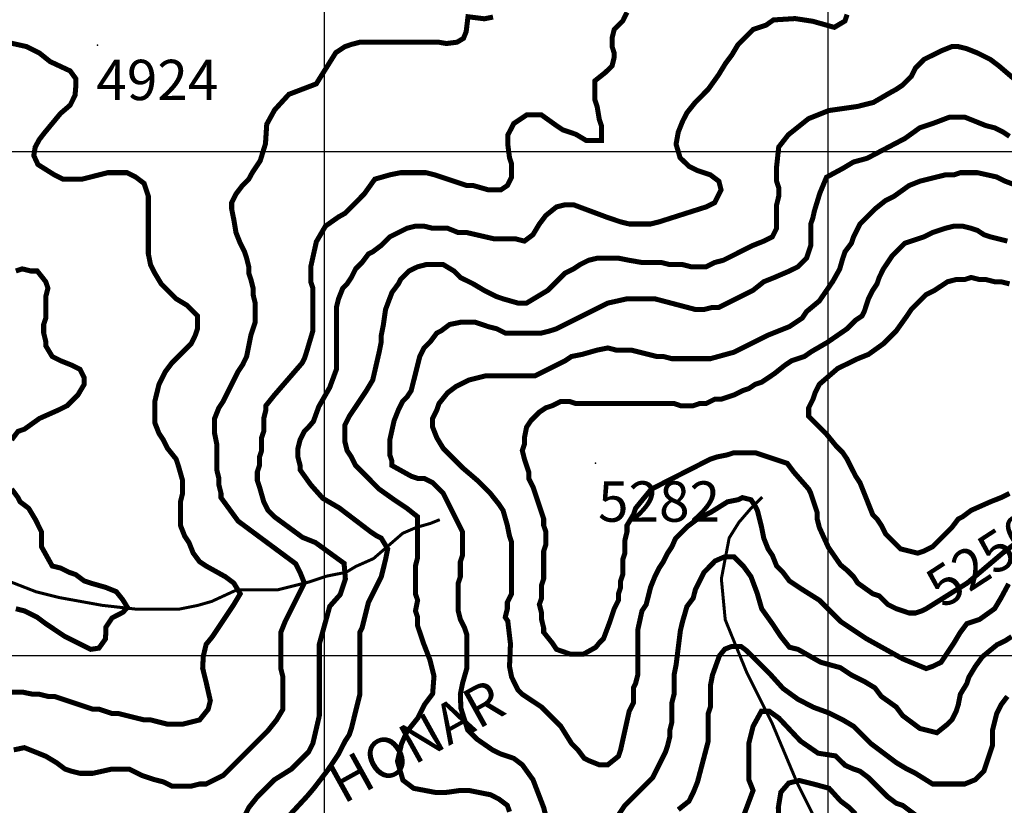
# Model space of a CAD drawing. Units: inches. Extents: x 599040 to 676533, y 7426417 to 7486413.
# Drawn here: x 625395 to 627349, y 7447703 to 7449261 of the extents above; entities that cross this region are included whole.
import ezdxf

# ---------------------------------------------------------------- set-up
doc = ezdxf.new("R2010")
doc.units = ezdxf.units.IN
doc.linetypes.add('ACAD_ISO14W100', pattern=[25.5, 12, -3, 0.5, -3, 0.5, -3, 0.5, -3])
for name, color, linetype in [('GRILLA', 7, 'CONTINUOUS'), ('LAYER03', 42, 'CONTINUOUS'), ('LAYER05', 7, 'CONTINUOUS'), ('LAYER09', 4, 'ACAD_ISO14W100'), ('LAYER11', 7, 'CONTINUOUS')]:
    doc.layers.add(name, color=color, linetype=linetype)

msp = doc.modelspace()

# ---------------------------------------------------------------- linework, layer by layer
at = {"layer": 'GRILLA'}
for p, q in [((626000, 7428211.8), (626000, 7455923.5)), ((627000, 7428203), (627000, 7455916.1)), ((602445.8, 7449000), (628058.8, 7449000)), ((602439.1, 7448000), (628050.3, 7448000))]:
    msp.add_line(p, q, dxfattribs=at)
at = {"layer": 'LAYER03', "linetype": 'Continuous', "const_width": 10}
for points, elevation in [([(625837.1, 7447672.7), (625849.8, 7447698.1), (625866.7, 7447719.3), (625900.7, 7447753.3), (625934.6, 7447774.5), (625968.5, 7447808.4), (625977, 7447825.4), (625989.8, 7447880.4), (625989.8, 7448022.5), (626010.5, 7448097.4), (626031.2, 7448120.7), (626041.5, 7448151.7), (626038.9, 7448182.7), (625982, 7448224), (625956.2, 7448234.3), (625900.7, 7448275), (625888, 7448287.7), (625879.5, 7448304.7), (625871, 7448334.4), (625866.7, 7448347.1), (625866.7, 7448364), (625871, 7448376.8), (625871, 7448393.7), (625875.2, 7448406.5), (625875.2, 7448431.9), (625879.5, 7448444.6), (625879.5, 7448470.1), (625883.7, 7448487.1), (625883.7, 7448495.5), (625900.7, 7448516.7), (625955.8, 7448580.4), (625960.1, 7448588.8), (625964.3, 7448601.6), (625977, 7448644), (625977, 7448728.8), (625972.8, 7448741.5), (625972.8, 7448771.2), (625983.9, 7448820.9), (626002, 7448851.9), (626027.8, 7448870), (626040.7, 7448877.3), (626078.8, 7448915.5), (626100, 7448945.1), (626129.7, 7448953.6), (626150.9, 7448957.9), (626201.8, 7448957.9), (626218.8, 7448953.6), (626282.4, 7448932.4), (626295.2, 7448932.4), (626324.8, 7448923.9), (626350.3, 7448923.9), (626363, 7448932.4), (626371.5, 7448949.4), (626371.5, 7448974.8), (626367.3, 7448987.6), (626364.1, 7449012.1), (626364.1, 7449032.8), (626375.7, 7449055.4), (626401.2, 7449072.4), (626430.9, 7449072.4), (626460.6, 7449051.2), (626473.3, 7449042.7), (626498.7, 7449034.2), (626520, 7449021.5), (626549.6, 7449021.5), (626549.6, 7449051.2), (626545.4, 7449063.9), (626541.2, 7449089.4), (626536.9, 7449102.1), (626536.9, 7449140.3), (626558.1, 7449157.2), (626570.9, 7449169.9), (626575.1, 7449186.9), (626575.1, 7449195.4), (626570.9, 7449208.1), (626570.9, 7449225.1), (626575.1, 7449242.1), (626592.1, 7449259), (626600.5, 7449276)], 5000), ([(626334.6, 7449266.7), (626317.4, 7449263.3), (626284.9, 7449267.3), (626281.2, 7449237.5), (626276, 7449224.5), (626263.1, 7449216.8), (626242.4, 7449214.2), (626226.9, 7449216.8), (626070.3, 7449216.8), (626053.4, 7449212.4), (626040.7, 7449208.1), (626022.5, 7449196.1), (625983.7, 7449134.1), (625929.4, 7449113.4), (625901, 7449082.4), (625885.4, 7449054), (625882.9, 7449015.3), (625872.5, 7448981.7), (625857, 7448958.4), (625849.8, 7448945.1), (625837.1, 7448932.4), (625824.3, 7448915.5), (625815.8, 7448898.5), (625815.8, 7448885.8), (625820.1, 7448864.6), (625824.3, 7448839.1), (625832.8, 7448817.9), (625841.3, 7448800.9), (625845.5, 7448788.2), (625849.8, 7448771.2), (625849.8, 7448758.5), (625854, 7448745.8), (625858.3, 7448728.8), (625858.3, 7448716.1), (625862.5, 7448699.1), (625862.5, 7448661), (625854, 7448635.5), (625845.5, 7448593.1), (625837.1, 7448576.1), (625828.6, 7448563.4), (625798.9, 7448504), (625790.4, 7448491.3), (625781.9, 7448470.1), (625781.9, 7448440.4), (625786.2, 7448419.2), (625786.2, 7448368.3), (625790.4, 7448351.3), (625790.4, 7448338.6), (625794.6, 7448321.6), (625794.6, 7448313.1), (625828.6, 7448266.5), (625943.1, 7448181.7), (625951.6, 7448164.7), (625960.1, 7448143.5), (625921.9, 7448067.1), (625913.4, 7448045.9), (625913.4, 7447973.8), (625917.6, 7447956.9), (625917.6, 7447893.2), (625904.9, 7447872), (625888, 7447850.8), (625798.9, 7447761.7), (625765, 7447744.8), (625752.2, 7447744.8), (625735.3, 7447740.5), (625697.1, 7447740.5), (625680.1, 7447749), (625663.2, 7447753.3), (625637.7, 7447761.7), (625612.3, 7447774.5), (625578.3, 7447774.5), (625540.1, 7447766), (625514.7, 7447766), (625497.7, 7447770.2), (625485, 7447774.5), (625468, 7447787.2), (625446.8, 7447799.9), (625404.4, 7447816.9), (625383.2, 7447812.6)], 4950), ([(627037.4, 7449271.7), (627033.2, 7449259), (627012, 7449246.3), (626969, 7449258.4), (626934.1, 7449263.7), (626891.2, 7449261), (626876.3, 7449250.5), (626850.8, 7449242.1), (626821.1, 7449212.4), (626808.4, 7449191.2), (626795.7, 7449174.2), (626782.9, 7449153), (626761.7, 7449123.3), (626736.3, 7449097.8), (626719.3, 7449076.6), (626710.8, 7449059.7), (626702.3, 7449038.5), (626697.9, 7449014.4), (626705.9, 7448987.5), (626723.6, 7448970.6), (626740.5, 7448962.1), (626766, 7448953.6), (626782.9, 7448940.9), (626787.2, 7448923.9), (626774.5, 7448898.5), (626757.5, 7448890), (626664.2, 7448860.3), (626647.2, 7448856.1), (626604.8, 7448856.1), (626587.8, 7448860.3), (626562.4, 7448868.8), (626494.5, 7448894.2), (626477.5, 7448894.2), (626460.6, 7448890), (626439.4, 7448873), (626426.6, 7448856.1), (626413.9, 7448834.9), (626396.9, 7448822.1), (626380, 7448826.4), (626337.6, 7448826.4), (626282.4, 7448839.1), (626265.5, 7448839.1), (626244.3, 7448847.6), (626214.6, 7448847.6), (626197.6, 7448851.8), (626180.6, 7448851.8), (626163.7, 7448847.6), (626129.7, 7448830.6), (626112.8, 7448813.7), (626095.8, 7448800.9), (626087.3, 7448796.7), (626074.6, 7448779.7), (626061.9, 7448767), (626053.4, 7448750), (626044.9, 7448737.3), (626036.4, 7448728.8), (626027.9, 7448707.6), (626023.7, 7448690.6), (626023.7, 7448567.6), (626010.3, 7448531.4), (625988.8, 7448493.9), (625978.1, 7448464.4), (625968.5, 7448453.1), (625960.1, 7448444.6), (625951.6, 7448427.7), (625947.3, 7448410.7), (625947.3, 7448393.7), (625951.6, 7448376.8), (625951.6, 7448368.3), (625972.8, 7448338.6), (625996.8, 7448311.6), (626029.1, 7448292.8), (626091.6, 7448245.3), (626104.3, 7448236.8), (626112.8, 7448232.6), (626125.5, 7448211.3), (626121.2, 7448190.1), (626112.8, 7448156.2), (626087.3, 7448105.3), (626074.6, 7448054.4), (626070.3, 7448045.9), (626070.3, 7447922.9), (626053.4, 7447855.1), (626049.1, 7447842.3), (626040.7, 7447829.6), (626027.9, 7447804.2), (626006.3, 7447772), (625979.5, 7447737.1), (625966.1, 7447721.1), (625931.2, 7447683.5)], 5050), ([(626367.3, 7447689.6), (626363, 7447702.4), (626346, 7447715.1), (626329.1, 7447723.6), (626286.7, 7447732), (626269.7, 7447732), (626241.6, 7447728.1), (626220.1, 7447728.1), (626177.1, 7447736.2), (626155.7, 7447752.3), (626144.9, 7447789.8), (626153, 7447824.7), (626163.7, 7447848.8), (626185.2, 7447875.6), (626198.6, 7447902.4), (626214.7, 7447923.9), (626217.4, 7447958.7), (626209.4, 7447990.9), (626195.9, 7448025.8), (626184.9, 7448058.6), (626184.9, 7448075.6), (626180.6, 7448088.3), (626184.9, 7448109.5), (626180.6, 7448122.3), (626180.6, 7448177.4), (626184.9, 7448194.4), (626184.9, 7448275), (626163.7, 7448291.9), (626138.2, 7448308.9), (626108.5, 7448330.1), (626061.9, 7448376.8), (626053.4, 7448393.7), (626044.9, 7448406.5), (626040.7, 7448423.4), (626040.7, 7448457.4), (626049.1, 7448474.3), (626083.1, 7448525.2), (626095.8, 7448546.4), (626108.5, 7448601.6), (626112.8, 7448622.8), (626112.8, 7448635.5), (626117, 7448656.7), (626121.2, 7448686.4), (626134, 7448720.3), (626146.7, 7448737.3), (626150.9, 7448745.8), (626167.9, 7448762.8), (626184.9, 7448771.2), (626201.8, 7448775.5), (626235.8, 7448775.5), (626257, 7448762.8), (626269.7, 7448750), (626295.2, 7448737.3), (626316.4, 7448724.6), (626341.8, 7448711.9), (626354.5, 7448707.6), (626384.2, 7448699.1), (626401.2, 7448699.1), (626443.6, 7448724.6), (626477.5, 7448758.5), (626494.5, 7448767), (626507.2, 7448775.5), (626524.2, 7448784), (626541.2, 7448788.2), (626583.6, 7448788.2), (626604.8, 7448784), (626630.2, 7448779.7), (626668.4, 7448779.7), (626685.4, 7448775.5), (626710.8, 7448775.5), (626727.8, 7448771.2), (626757.5, 7448771.2), (626774.5, 7448779.7), (626791.4, 7448784), (626850.8, 7448813.7), (626872, 7448822.1), (626889, 7448830.6), (626897.5, 7448847.6), (626897.5, 7448894.2), (626901.7, 7448911.2), (626901.7, 7448928.2), (626897.5, 7448940.9), (626897.5, 7448970.6), (626901.7, 7449008.8), (626920.5, 7449032.9), (626960.8, 7449065.1), (627001, 7449081.2), (627057.4, 7449089.2), (627089.6, 7449097.3), (627121.8, 7449116), (627135, 7449123.3), (627147.7, 7449131.8), (627164.7, 7449148.7), (627173.2, 7449165.7), (627190.1, 7449182.7), (627224.1, 7449199.6), (627245.3, 7449208.1), (627258, 7449208.1), (627275, 7449203.9), (627296.2, 7449195.4), (627321.6, 7449182.7), (627338.6, 7449169.9), (627368.3, 7449144.5)], 5100), ([(627359.8, 7449030), (627347.1, 7449038.5), (627330.1, 7449046.9), (627313.1, 7449051.2), (627270.7, 7449068.2), (627241, 7449068.2), (627207.1, 7449055.4), (627181.6, 7449046.9), (627152, 7449025.7), (627077.1, 7448986.4), (627050.2, 7448979.1), (627028.9, 7448966.4), (626996.5, 7448948.9), (626983.1, 7448916.7), (626972.4, 7448881.8), (626969.6, 7448868.8), (626965.3, 7448856.1), (626965.3, 7448813.7), (626956.8, 7448788.2), (626939.9, 7448771.2), (626922.9, 7448762.8), (626893.2, 7448750), (626872, 7448741.5), (626850.8, 7448724.6), (626782.9, 7448690.6), (626770.2, 7448690.6), (626753.2, 7448686.4), (626736.3, 7448686.4), (626655.7, 7448707.6), (626600.5, 7448707.6), (626562.4, 7448699.1), (626460.6, 7448648.2), (626447.8, 7448644), (626430.9, 7448639.7), (626358.8, 7448639.7), (626341.8, 7448648.2), (626324.8, 7448652.5), (626299.4, 7448661), (626269.7, 7448661), (626248.5, 7448656.7), (626231.5, 7448644), (626223, 7448639.7), (626210.3, 7448622.8), (626197.6, 7448610.1), (626189.1, 7448593.1), (626172.1, 7448525.2), (626163.7, 7448512.5), (626155.2, 7448504), (626146.7, 7448487.1), (626138.2, 7448465.8), (626129.7, 7448427.7), (626129.7, 7448398), (626134, 7448385.3), (626134, 7448376.8), (626172.1, 7448355.6), (626184.9, 7448351.3), (626197.6, 7448351.3), (626214.6, 7448342.8), (626235.8, 7448321.6), (626273.9, 7448245.3), (626273.9, 7448198.6), (626269.7, 7448185.9), (626269.7, 7448156.2), (626265.5, 7448143.5), (626265.5, 7448088.3), (626269.7, 7448071.4), (626278.2, 7448054.4), (626282.4, 7448041.7), (626282.4, 7447973.8), (626273.9, 7447944.1), (626269.7, 7447922.9), (626270.8, 7447895.2), (626284.2, 7447852.3), (626303, 7447833.6), (626333.3, 7447812.6), (626350.3, 7447804.2), (626375.7, 7447795.7), (626392.7, 7447782.9), (626413.9, 7447753.3), (626435.1, 7447698.1), (626439.4, 7447681.1)], 5150), ([(627358, 7448142), (627342.8, 7448113.8), (627330.1, 7448092.6), (627300.4, 7448071.4), (627275, 7448062.9), (627262.2, 7448045.9), (627249.5, 7448024.7), (627224.1, 7447986.5), (627207.1, 7447978.1), (627194.4, 7447973.8), (627147.7, 7447993.2), (627075.6, 7448033.2), (627024.7, 7448067.1), (626982.3, 7448109.5), (626948.4, 7448130.8), (626922.9, 7448147.7), (626910.2, 7448164.7), (626897.5, 7448177.4), (626889, 7448198.6), (626880.5, 7448211.3), (626872, 7448232.6), (626867.8, 7448253.8), (626859.3, 7448287.7), (626855, 7448296.2), (626846.6, 7448308.9), (626829.6, 7448313.1), (626821.1, 7448308.9), (626799.9, 7448304.7), (626766, 7448283.5), (626742.3, 7448272.1), (626720.9, 7448256), (626696.7, 7448231.9), (626689.6, 7448215.6), (626681.1, 7448202.9), (626672.7, 7448185.9), (626664.2, 7448173.2), (626655.7, 7448156.2), (626647.2, 7448135), (626638.7, 7448101.1), (626630.2, 7448088.3), (626621.8, 7448050.2), (626621.8, 7447961.1), (626617.5, 7447944.1), (626613.3, 7447935.6), (626613.3, 7447906), (626604.8, 7447889), (626587.8, 7447812.6), (626583.6, 7447799.9), (626562.4, 7447782.9), (626545.4, 7447782.9), (626524.2, 7447791.4), (626515.7, 7447795.7), (626503, 7447812.6), (626490.3, 7447825.4), (626469.1, 7447859.3), (626430.9, 7447897.5), (626392.7, 7447922.9), (626384.2, 7447931.4), (626371.5, 7447956.9), (626367.3, 7447978.1), (626369.2, 7448022.7), (626363.8, 7448068.3), (626358.8, 7448075.6), (626363, 7448092.6), (626363, 7448105.3), (626371.5, 7448122.3), (626371.5, 7448224.1), (626367.3, 7448236.8), (626363, 7448258), (626354.5, 7448287.7), (626346, 7448300.4), (626329.1, 7448321.6), (626303.6, 7448347.1), (626273.9, 7448372.5), (626235.8, 7448410.7), (626223, 7448431.9), (626214.6, 7448453.1), (626214.6, 7448470.1), (626223, 7448487.1), (626227.3, 7448499.8), (626244.3, 7448521), (626261.2, 7448533.7), (626286.7, 7448546.4), (626320.6, 7448554.9), (626418.2, 7448554.9), (626477.5, 7448584.6), (626490.3, 7448593.1), (626511.5, 7448597.3), (626541.2, 7448605.8), (626562.4, 7448610.1), (626579.3, 7448605.8), (626609, 7448605.8), (626659.9, 7448593.1), (626672.7, 7448593.1), (626689.6, 7448588.8), (626766, 7448588.8), (626812.6, 7448601.6), (626880.5, 7448635.5), (626922.9, 7448652.5), (626948.4, 7448669.4), (626956.8, 7448682.2), (626982.3, 7448703.4), (627009.1, 7448742.3), (627022.6, 7448766.4), (627028.9, 7448788.2), (627033.2, 7448800.9), (627045.9, 7448817.9), (627050.2, 7448830.6), (627062.9, 7448856.1), (627092.6, 7448885.8), (627113.8, 7448902.7), (627130.7, 7448911.2), (627160.4, 7448932.4), (627181.6, 7448940.9), (627232.5, 7448953.6), (627249.5, 7448953.6), (627262.2, 7448957.9), (627296.2, 7448957.9), (627334.3, 7448949.4), (627351.3, 7448940.9), (627385.2, 7448928.2)], 5200), ([(627355.6, 7448822.1), (627321.6, 7448830.6), (627308.9, 7448834.9), (627296.2, 7448843.3), (627283.4, 7448847.6), (627266.5, 7448851.8), (627249.5, 7448851.8), (627232.5, 7448847.6), (627207.1, 7448839.1), (627190.1, 7448830.6), (627152, 7448817.9), (627126.5, 7448792.4), (627109.5, 7448767), (627101.1, 7448750), (627096.8, 7448737.3), (627088.3, 7448724.6), (627079.8, 7448707.6), (627071.4, 7448682.2), (627067.1, 7448673.7), (627054.4, 7448665.2), (627037.4, 7448648.2), (626998.5, 7448621.4), (626966.2, 7448602.6), (626952.6, 7448593.1), (626927.1, 7448584.6), (626914.4, 7448576.1), (626893.2, 7448559.2), (626867.8, 7448542.2), (626855, 7448538), (626842.3, 7448529.5), (626829.6, 7448525.2), (626812.6, 7448516.7), (626787.2, 7448508.3), (626774.5, 7448508.3), (626757.5, 7448499.8), (626744.8, 7448499.8), (626732, 7448495.5), (626706.6, 7448495.5), (626693.9, 7448499.8), (626498.7, 7448499.8), (626486, 7448504), (626469.1, 7448504), (626452.1, 7448495.5), (626439.4, 7448491.3), (626426.6, 7448482.8), (626409.7, 7448465.8), (626401.2, 7448453.1), (626396.9, 7448431.9), (626396.9, 7448419.2), (626392.7, 7448406.5), (626396.9, 7448389.5), (626405.4, 7448364), (626405.4, 7448351.3), (626413.9, 7448334.4), (626435.1, 7448270.7), (626435.1, 7448258), (626439.4, 7448245.3), (626439.4, 7448219.8), (626435.1, 7448207.1), (626435.1, 7448152), (626430.9, 7448139.2), (626430.9, 7448113.8), (626426.6, 7448101.1), (626430.9, 7448084.1), (626430.9, 7448071.4), (626435.1, 7448054.4), (626435.1, 7448045.9), (626452.1, 7448024.7), (626460.6, 7448012), (626487.4, 7448002.6), (626514.3, 7448002.6), (626538.4, 7448016), (626545.4, 7448024.7), (626553.9, 7448033.2), (626566.6, 7448067.1), (626575.1, 7448092.6), (626583.6, 7448109.5), (626583.6, 7448122.3), (626587.8, 7448135), (626587.8, 7448147.7), (626592.1, 7448160.4), (626592.1, 7448190.1), (626596.3, 7448202.9), (626596.3, 7448228.3), (626600.5, 7448245.3), (626600.5, 7448258), (626613.3, 7448279.2), (626617.5, 7448291.9), (626648.5, 7448329.7), (626766, 7448389.5), (626778.7, 7448393.7), (626799.9, 7448398), (626812.6, 7448402.2), (626855, 7448402.2), (626918.7, 7448381), (626931.4, 7448364), (626961.1, 7448330.1), (626965.3, 7448321.6), (626978, 7448283.5), (626978, 7448270.7), (626982.3, 7448253.8), (627000.2, 7448214.4), (627024.3, 7448179.6), (627037.4, 7448168.9), (627050.2, 7448156.2), (627058.6, 7448143.5), (627088.3, 7448122.3), (627101.1, 7448118), (627118, 7448101.1), (627135, 7448092.6), (627160.4, 7448084.1), (627173.2, 7448084.1), (627185.9, 7448088.3), (627194.4, 7448092.6), (627276.2, 7448143.8), (627345.9, 7448202.8), (627402.3, 7448245.7)], 5250), ([(627359.8, 7448321.6), (627342.8, 7448313.1), (627321.6, 7448304.7), (627283.4, 7448287.7), (627266.5, 7448275), (627258, 7448270.7), (627245.3, 7448253.8), (627207.1, 7448215.6), (627190.1, 7448207.1), (627177.4, 7448202.9), (627143.5, 7448211.3), (627113.8, 7448241), (627105.3, 7448258), (627096.8, 7448270.7), (627088.3, 7448279.2), (627062.9, 7448342.8), (627054.4, 7448355.6), (627037.4, 7448389.5), (627028.9, 7448402.2), (627016.2, 7448414.9), (626997.3, 7448438), (626961.1, 7448474.3), (626961.1, 7448491.3), (626969.6, 7448508.3), (626973.8, 7448521), (626982.3, 7448538), (627018.8, 7448569.4), (627058.6, 7448588.8), (627079.8, 7448597.3), (627109.5, 7448618.5), (627135, 7448644), (627156.2, 7448673.7), (627164.7, 7448686.4), (627194.4, 7448716.1), (627211.3, 7448724.6), (627236.8, 7448741.5), (627253.8, 7448745.8), (627270.7, 7448745.8), (627283.4, 7448750), (627300.4, 7448745.8), (627313.1, 7448745.8), (627330.1, 7448741.5), (627342.8, 7448741.5), (627359.8, 7448737.3)], 5300), ([(626562.4, 7447651.5), (626596.3, 7447702.4), (626651.4, 7447757.5), (626676.9, 7447808.4), (626681.1, 7447821.1), (626685.4, 7447838.1), (626685.4, 7447850.8), (626689.6, 7447867.8), (626689.6, 7447906), (626693.9, 7447922.9), (626693.9, 7447961.1), (626698.1, 7447982.3), (626706.6, 7448050.2), (626710.8, 7448067.1), (626719.3, 7448096.8), (626732, 7448113.8), (626736.3, 7448130.8), (626753.2, 7448164.7), (626775.5, 7448187.5), (626794.3, 7448195.6), (626813, 7448195.6), (626831.8, 7448176.8), (626846.6, 7448156.2), (626859.3, 7448122.3), (626867.8, 7448092.6), (626889, 7448062.9), (626905.9, 7448037.4), (626922.9, 7448016.2), (626939.9, 7448012), (626984.9, 7447986.4), (627023.8, 7447975.7), (627045.9, 7447961.1), (627071.4, 7447948.4), (627092.6, 7447935.6), (627105.3, 7447918.7), (627135, 7447897.5), (627147.7, 7447880.5), (627181.6, 7447855.1), (627215.6, 7447846.6), (627236.8, 7447863.5), (627245.3, 7447872), (627253.8, 7447889), (627258, 7447901.7), (627262.2, 7447922.9), (627275, 7447944.1), (627279.2, 7447956.9), (627291.9, 7447978.1), (627305.7, 7447997.1), (627335.2, 7448021.3), (627351.3, 7448029), (627364, 7448037.4)], 5150), ([(627355.6, 7447918.7), (627342.8, 7447901.7), (627334.3, 7447884.7), (627325.9, 7447850.8), (627325.9, 7447821.1), (627308.9, 7447770.2), (627291.9, 7447753.3), (627270.7, 7447744.8), (627207.1, 7447744.8), (627173.2, 7447766), (627156.2, 7447774.5), (627135, 7447787.2), (627084.1, 7447825.4), (627050.2, 7447859.3), (627028.9, 7447872), (627000, 7447886.3), (626970.4, 7447897.1), (626939.6, 7447913.1), (626910, 7447934.6), (626885.9, 7447961.4), (626837.5, 7448009.7), (626826.8, 7448017.7), (626808, 7448017.7), (626794.6, 7448012.4), (626783.8, 7447998.9), (626770.2, 7447961.1), (626766, 7447939.9), (626766, 7447897.5), (626761.7, 7447884.7), (626761.7, 7447829.6), (626740.5, 7447749), (626732, 7447727.8), (626723.6, 7447710.8), (626702.3, 7447693.9)], 5100), ([(626825.4, 7447664.2), (626850.8, 7447732), (626842.3, 7447753.3), (626842.3, 7447825.4), (626850.8, 7447859.3), (626867.1, 7447889), (626883.2, 7447889), (626902, 7447875.6), (626944.9, 7447830), (626979.8, 7447805.9), (627014.7, 7447800.5), (627033.5, 7447781.8), (627050.2, 7447774.5), (627062.9, 7447770.2), (627079.8, 7447757.5), (627118, 7447719.3), (627135, 7447706.6), (627147.7, 7447702.4), (627181.6, 7447676.9)], 5050), ([(627054.4, 7447685.4), (627041.7, 7447698.1), (627024.7, 7447710.8), (627001.6, 7447736.3), (626973.2, 7447744.1), (626942.2, 7447751.8), (626921.5, 7447746.6), (626905.9, 7447728.6), (626900.8, 7447697.6), (626903.4, 7447658.8)], 5000)]:
    msp.add_lwpolyline(points, dxfattribs=dict(at, elevation=elevation))
at = {"layer": 'LAYER03', "linetype": 'Continuous'}
for points, elevation in [([(625370.5, 7447927.2, 10, 10, 0), (625400.2, 7447927.2, 10, 10, 0), (625421.4, 7447922.9, 10, 10, 0), (625434.1, 7447922.9, 10, 10, 0), (625451.1, 7447918.7, 10, 10, 0), (625463.8, 7447918.7, 10, 10, 0), (625540.1, 7447893.2, 10, 10, 0), (625552.9, 7447893.2, 10, 10, 0), (625578.3, 7447884.7, 10, 10, 0), (625591, 7447884.7, 10, 10, 0), (625641.9, 7447872, 10, 10, 0), (625654.7, 7447872, 10, 10, 0), (625688.6, 7447863.5, 10, 10, 0), (625718.3, 7447863.5, 10, 10, 0), (625752.2, 7447872, 10, 10, 0), (625769.2, 7447893.2, 10, 10, 0), (625773.4, 7447910.2, 10, 10, 0), (625765.1, 7447946.9, 10, 10, 0), (625758.2, 7447974.7, 10, 10, 0), (625759.5, 7447998.3, 10, 10, 0), (625765.1, 7448021.9, 10, 10, 0), (625777.7, 7448037.4, 10, 10, 0), (625820.1, 7448101.1, 10, 10, 0), (625832.8, 7448122.3, 10, 10, 0), (625820.1, 7448143.5, 10, 10, 0), (625803.1, 7448156.2, 10, 10, 0), (625765, 7448177.4, 10, 10, 0), (625752.2, 7448185.9, 10, 10, 0), (625739.5, 7448202.9, 10, 10, 0), (625731, 7448224.1, 10, 10, 0), (625722.5, 7448236.8, 10, 10, 0), (625714.1, 7448258, 10, 10, 0), (625714.1, 7448304.7, 10, 10, 0), (625718.3, 7448321.6, 10, 10, 0), (625718.3, 7448347.1, 10, 10, 0), (625709.8, 7448376.8, 10, 10, 0), (625705.6, 7448389.5, 10, 10, 0), (625688.6, 7448410.7, 10, 10, 0), (625680.1, 7448427.7, 10, 10, 0), (625671.6, 7448440.4, 10, 10, 0), (625663.2, 7448461.6, 10, 10, 0), (625663.2, 7448504, 10, 10, 0), (625671.6, 7448538, 10, 10, 0), (625684.4, 7448563.4, 10, 10, 0), (625697.1, 7448580.4, 10, 10, 0), (625735.3, 7448618.5, 10, 10, 0), (625743.7, 7448635.5, 10, 10, 0), (625748, 7448648.2, 10, 10, 0), (625748, 7448673.7, 10, 10, 0), (625726.8, 7448694.9, 10, 10, 0), (625705.6, 7448707.6, 10, 10, 0), (625675.9, 7448737.3, 10, 10, 0), (625663.2, 7448758.5, 10, 10, 0), (625654.7, 7448775.5, 10, 10, 0), (625650.4, 7448796.7, 10, 10, 0), (625650.4, 7448911.2, 10, 10, 0), (625641.9, 7448936.7, 10, 10, 0), (625625, 7448949.4, 10, 10, 0), (625608, 7448957.9, 10, 10, 0), (625569.8, 7448957.9, 10, 10, 0), (625518.9, 7448945.1, 10, 10, 0), (625480.8, 7448945.1, 10, 10, 0), (625463.8, 7448953.6, 10, 10, 0), (625431.3, 7448974, 10, 10, 0), (625423, 7448992, 10, 10, 0), (625425.8, 7449008.7, 10, 10, 0), (625434.1, 7449023.9, 10, 10, 0), (625443.8, 7449036.4, 10, 10, 0), (625475.8, 7449075.2, 10, 10, 0), (625495.2, 7449091.9, 10, 10, 0), (625504.9, 7449111.3, 10, 10, 0), (625506.3, 7449127.9, 10, 10, 0), (625506.3, 7449144.6, 10, 10, 0), (625495.2, 7449159.8, 10, 10, 0), (625455.3, 7449178.4, 10, 10, 0), (625434.1, 7449195.4, 10, 10, 0), (625408.7, 7449208.1, 10, 10, 0), (625370.5, 7449216.6, 10, 10, 0)], 4900), ([(625387.4, 7448762.8, 10, 10, 0), (625400.2, 7448767, 10, 10, 0), (625417.1, 7448762.8, 10, 10, 0), (625429.9, 7448762.8, 10, 10, 0), (625446.8, 7448741.5, 10, 10, 0), (625451.1, 7448728.8, 10, 10, 0), (625446.8, 7448711.9, 10, 10, 0), (625446.8, 7448669.4, 10, 10, 0), (625442.6, 7448656.7, 10, 10, 0), (625442.6, 7448639.7, 10, 10, 0), (625446.8, 7448622.8, 10, 10, 0), (625446.8, 7448614.3, 10, 10, 0), (625459.6, 7448593.1, 10, 10, 0), (625476.5, 7448584.6, 10, 10, 0), (625497.7, 7448576.1, 10, 10, 0), (625514.7, 7448567.6, 10, 10, 0), (625523.2, 7448550.7, 10, 10, 0), (625523.2, 7448538, 10, 10, 0), (625510.5, 7448516.7, 10, 10, 0), (625489.2, 7448495.5, 10, 10, 0), (625472.3, 7448487.1, 10, 10, 0), (625434.1, 7448470.1, 10, 10, 0), (625404.4, 7448448.9, 10, 10, 0), (625391.7, 7448444.6, 10, 10, 0), (625379, 7448427.7, 10, 10, 0)], 4850), ([(625379, 7448330.1, 10, 10, 0), (625391.7, 7448313.1, 10, 10, 0), (625395.9, 7448304.7, 10, 10, 0), (625412.9, 7448291.9, 10, 10, 0), (625425.6, 7448270.7, 10, 10, 0), (625438.3, 7448245.3, 10, 10, 0), (625438.3, 7448215.6, 10, 10, 0), (625459.6, 7448177.4, 10, 10, 0), (625476.5, 7448173.2, 10, 10, 0), (625493.5, 7448164.7, 10, 10, 0), (625506.2, 7448160.4, 10, 10, 0), (625523.2, 7448147.7, 10, 10, 0), (625535.9, 7448143.5, 10, 10, 0), (625565.6, 7448135, 10, 10, 0), (625586.8, 7448126.5, 10, 10, 0), (625599.3, 7448110.9, 10, 10, 0), (625608.9, 7448095.3, 10, 10, 0), (625600.2, 7448085.7, 10, 10, 0), (625578.4, 7448074.4, 10, 10, 0), (625566.3, 7448056.2, 10, 10, 0), (625565.4, 7448032.8, 10, 10, 0), (625552.4, 7448014.5, 10, 10, 0), (625535.9, 7448012, 10, 10, 0), (625485, 7448037.4, 10, 10, 0), (625446.8, 7448062.9, 10, 10, 0), (625429.9, 7448075.6, 10, 10, 0), (625404.4, 7448088.3, 10, 10, 0), (625387.4, 7448092.6, 10, 10, 0)], 4850)]:
    msp.add_lwpolyline(points, format="xyseb", dxfattribs=dict(at, elevation=elevation))
at = {"layer": 'LAYER09', "ltscale": 10, "const_width": 6, "flags": 128}
for points in [[(626869.1, 7448314.3), (626845.9, 7448291.1), (626822.6, 7448264), (626803.3, 7448233.1), (626787.8, 7448151.9), (626795.5, 7448070.7), (626838.1, 7447966.3), (626888.4, 7447865.7), (626938.8, 7447745.8), (626977.5, 7447668.5), (626977.5, 7447618.2), (627012.4, 7447552.4), (627043.3, 7447475.1), (627054.9, 7447405.5), (627113, 7447274), (627167.2, 7447227.6), (627229.2, 7447150.2), (627283.4, 7447092.2), (627310.5, 7447038.1), (627302.7, 7446945.3), (627291.1, 7446883.4), (627267.9, 7446809.9), (627267.9, 7446724.8), (627252.4, 7446643.6), (627248.5, 7446597.2), (627211.3, 7446489.3), (627194.4, 7446387.5), (627185.9, 7446311.1), (627185.9, 7446171.1), (627181.6, 7446133), (627156.2, 7445971.8), (627147.7, 7445903.9), (627135, 7445865.7), (627067.1, 7445717.3), (627045.9, 7445640.9), (627028.9, 7445594.3), (626961.1, 7445517.9), (626897.5, 7445352.5), (626893.2, 7445301.6)], [(626228.9, 7448269.4), (626209.6, 7448261.7), (626182.5, 7448254), (626155.4, 7448242.4), (626097.3, 7448192.1), (626062.4, 7448176.6), (626043.1, 7448165), (626004.3, 7448157.3), (625969.5, 7448145.7), (625907.5, 7448130.2), (625826.2, 7448130.2), (625775.9, 7448107), (625748.8, 7448099.3), (625710.1, 7448091.5), (625628.8, 7448091.5), (625559.1, 7448099.3), (625473.9, 7448114.7), (625427.4, 7448126.3), (625357.7, 7448153.4), (625288, 7448195.9), (625202.9, 7448230.8), (625148.6, 7448238.5), (625094.4, 7448257.8), (625028.6, 7448265.6), (624955.1, 7448265.6), (624643.4, 7448192.1), (624573.7, 7448180.5), (624519.5, 7448161.1), (624457.5, 7448149.5), (624310.4, 7448134.1), (624236, 7448111.5), (624173.1, 7448108.3), (624083.5, 7448114.7), (623919.3, 7448101.9), (623802, 7448097.6), (623730.6, 7448081.7), (623537.9, 7447979.4), (623343, 7447863.5), (623304.8, 7447846.6), (623228.5, 7447821.1), (623143.6, 7447812.6), (623020.6, 7447791.4), (622969.7, 7447778.7), (622749.2, 7447693.9), (622600.7, 7447664.2), (622541.3, 7447655.7), (622439.5, 7447617.5), (622367.4, 7447575.1), (622320, 7447534.2), (622292.8, 7447514.9), (622292.8, 7447484), (622273.5, 7447441.4), (622246.4, 7447414.4), (622215.4, 7447391.1), (622192.2, 7447367.9)]]:
    msp.add_lwpolyline(points, dxfattribs=at)
at = {"layer": 'LAYER11'}
for p in [(625549.7, 7449211.2), (626538.3, 7448381.3)]:
    msp.add_point(p, dxfattribs=at)

# ---------------------------------------------------------------- texts
at = {"layer": 'LAYER05', "char_height": 80, "attachment_point": 1}
for s, insert, width in [('4924', (625547.2, 7449181.9), 332.383), ('5282', (626543, 7448345.3), 365.622)]:
    msp.add_mtext(s, dxfattribs=dict(at, insert=insert, width=width))
for s, insert, width, rotation in [('5250', (627185, 7448158.2), 305.254, 33), ('HONAR', (625998.3, 7447773.9), 446.82, 29)]:
    msp.add_mtext(s, dxfattribs=dict(at, insert=insert, width=width, rotation=rotation))

doc.saveas('drawing.dxf')
